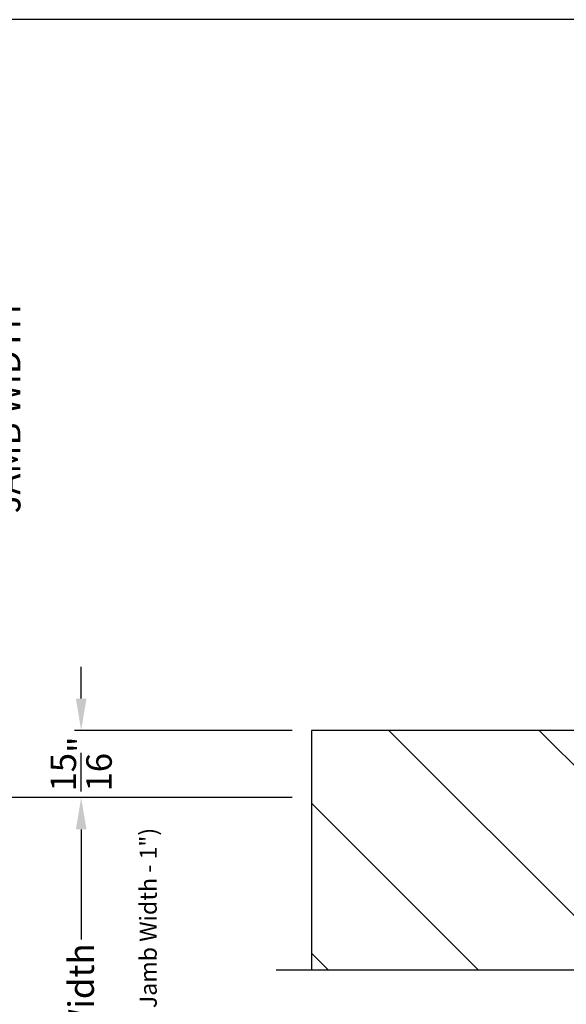
# Model space of a CAD drawing. Extents: x 3 to 156, y -731 to -665.
# Drawn here: x 66 to 74, y -715 to -701 of the extents above; entities that cross this region are included whole.
import ezdxf

# ---------------------------------------------------------------- set-up
doc = ezdxf.new("R2010")
doc.units = 0
doc.header["$LTSCALE"] = 2
doc.header["$MEASUREMENT"] = 0
doc.header["$PDMODE"] = 3
doc.layers.get('0').update_dxf_attribs({"linetype": 'CONTINUOUS'})
doc.layers.get('DEFPOINTS').update_dxf_attribs({"color": 3, "linetype": 'CONTINUOUS'})
doc.layers.add('Dim', color=7, linetype='CONTINUOUS')
doc.styles.get("Standard").update_dxf_attribs({"font": 'arial.ttf'})
doc.dimstyles.new('STANDARD 1.5', dxfattribs={"dimtxt": 0.36, "dimasz": 0.45, "dimexe": 0.09375, "dimexo": 0.27, "dimgap": 0.135, "dimtad": 0, "dimdec": 4, "dimzin": 0, "dimdsep": 46, "dimlunit": 4, "dimtxsty": 'STANDARD', "dimcen": 0, "dimadec": 0, "dimazin": 0, "dimtfac": 1, "dimtdec": 4, "dimtofl": 0, "dimtmove": 0, "dimatfit": 3, "dimfxl": 1, "dimtolj": 1, "dimtzin": 0, "dimarcsym": 0})

# ---------------------------------------------------------------- blocks, each defined once
blk = doc.blocks.new('*D327')
at = {"layer": 'DEFPOINTS', "color": 0, "transparency": 16777216}
for p in [(65.982, -701.057), (76.8, -701.057), (70.572, -712.052)]:
    blk.add_point(p, dxfattribs=at)
at = {"layer": 'Dim', "color": 0, "lineweight": -2, "transparency": 16777216}
for p, q in [((76.53, -701.057), (65.889, -701.057)), ((65.982, -701.507), (65.982, -703.97)), ((65.982, -711.602), (65.982, -709.14)), ((70.302, -712.052), (65.889, -712.052))]:
    blk.add_line(p, q, dxfattribs=at)
at = {"layer": 'Dim', "color": 0, "transparency": 16777216}
for points in [[(65.907, -701.507), (66.057, -701.507), (65.982, -701.057)], [(65.907, -711.602), (66.057, -711.602), (65.982, -712.052)]]:
    blk.add_solid(points, dxfattribs=at)
at = {"layer": 'Dim', "color": 0, "transparency": 16777216, "insert": (65.982, -706.555), "char_height": 0.36, "attachment_point": 5, "rotation": 90}
blk.add_mtext('\\A1;INTERIOR EXPOSED\\PJAMB WIDTH', dxfattribs=at)
blk = doc.blocks.new('*D363')
at = {"layer": 'DEFPOINTS', "color": 0, "transparency": 16777216}
for p in [(70.572, -712.052), (67.32, -719.224), (72.634, -719.224)]:
    blk.add_point(p, dxfattribs=at)
at = {"layer": 'Dim', "color": 0, "lineweight": -2, "transparency": 16777216}
for p, q in [((70.302, -712.052), (67.226, -712.052)), ((67.32, -712.502), (67.32, -714.058)), ((67.32, -718.774), (67.32, -717.218)), ((72.364, -719.224), (67.226, -719.224))]:
    blk.add_line(p, q, dxfattribs=at)
at = {"layer": 'Dim', "color": 0, "transparency": 16777216}
for points in [[(67.245, -712.502), (67.395, -712.502), (67.32, -712.052)], [(67.245, -718.774), (67.395, -718.774), (67.32, -719.224)]]:
    blk.add_solid(points, dxfattribs=at)
at = {"layer": 'Dim', "color": 0, "transparency": 16777216, "insert": (67.32, -715.638), "char_height": 0.36, "attachment_point": 5, "rotation": 90}
blk.add_mtext('\\A1;Pocket Width', dxfattribs=at)
blk = doc.blocks.new('*D364')
at = {"layer": 'DEFPOINTS', "color": 0, "transparency": 16777216}
for p in [(67.32, -711.102), (70.572, -711.102), (70.572, -712.052)]:
    blk.add_point(p, dxfattribs=at)
at = {"layer": 'Dim', "color": 0, "lineweight": -2, "transparency": 16777216}
for p, q in [((67.32, -710.652), (67.32, -710.202)), ((70.302, -711.102), (67.226, -711.102)), ((70.302, -712.052), (67.226, -712.052)), ((67.32, -712.502), (67.32, -712.952))]:
    blk.add_line(p, q, dxfattribs=at)
at = {"layer": 'Dim', "color": 0, "transparency": 16777216}
for points in [[(67.245, -710.652), (67.395, -710.652), (67.32, -711.102)], [(67.245, -712.502), (67.395, -712.502), (67.32, -712.052)]]:
    blk.add_solid(points, dxfattribs=at)
at = {"layer": 'Dim', "color": 0, "transparency": 16777216, "insert": (67.32, -711.577), "char_height": 0.36, "attachment_point": 5, "rotation": 90}
blk.add_mtext('\\A1;{\\H1x;\\S15/16;}"', dxfattribs=at)

msp = doc.modelspace()

# ---------------------------------------------------------------- hatches: boundary and pattern name
h = msp.add_hatch()
h.set_pattern_fill('ANSI31', color=256, scale=12, angle=90)
h.set_pattern_definition([(135, (-2296.0304, 152.5764), (-1.0606602, -1.0606602), [])])
h.paths.add_polyline_path([(70.572, -711.10187), (70.572, -714.48946), (74.6345, -714.48946), (74.6345, -713.10187), (76.11687, -713.10187), (76.11687, -711.10187)])

# ---------------------------------------------------------------- linework, layer by layer
for p, q in [((70.572, -711.10187), (70.572, -714.48946)), ((76.11687, -711.10187), (70.572, -711.10187)), ((86.197, -714.48946), (70.072, -714.48946))]:
    msp.add_line(p, q)

# ---------------------------------------------------------------- texts
msp.add_text('(Jamb Width - Exposed Jamb Width - 1")', height=0.24, rotation=90).set_placement((68.38743, -718.60856))

# ---------------------------------------------------------------- dimensions: what is measured, and where the dimension line sits
at = {"layer": 'Dim'}
for base, p2, text, picture, middle in [((65.98238, -701.05749), (76.80002, -701.05749), 'INTERIOR EXPOSED\\PJAMB WIDTH', '*D327', (65.98238, -706.55494)), ((67.31998, -719.22387), (72.6345, -719.22387), 'Pocket Width', '*D363', (67.31998, -715.63813))]:
    dim = msp.add_linear_dim(base=base, p1=(70.572, -712.0524), p2=p2, angle=90, text=text, dimstyle='STANDARD 1.5', override={"dimpost": '\\X'}, dxfattribs=at)
    dim.commit()
    dim.dimension.update_dxf_attribs({"geometry": picture, "text_midpoint": middle})
dim = msp.add_linear_dim(base=(67.31998, -711.10187), p1=(70.572, -712.0524), p2=(70.572, -711.10187), angle=90, dimstyle='STANDARD 1.5', override={"dimlunit": 5, "dimpost": '"'}, dxfattribs=at)
dim.commit()
dim.dimension.update_dxf_attribs({"geometry": '*D364', "text_midpoint": (67.31998, -711.57714)})

doc.saveas('drawing.dxf')
